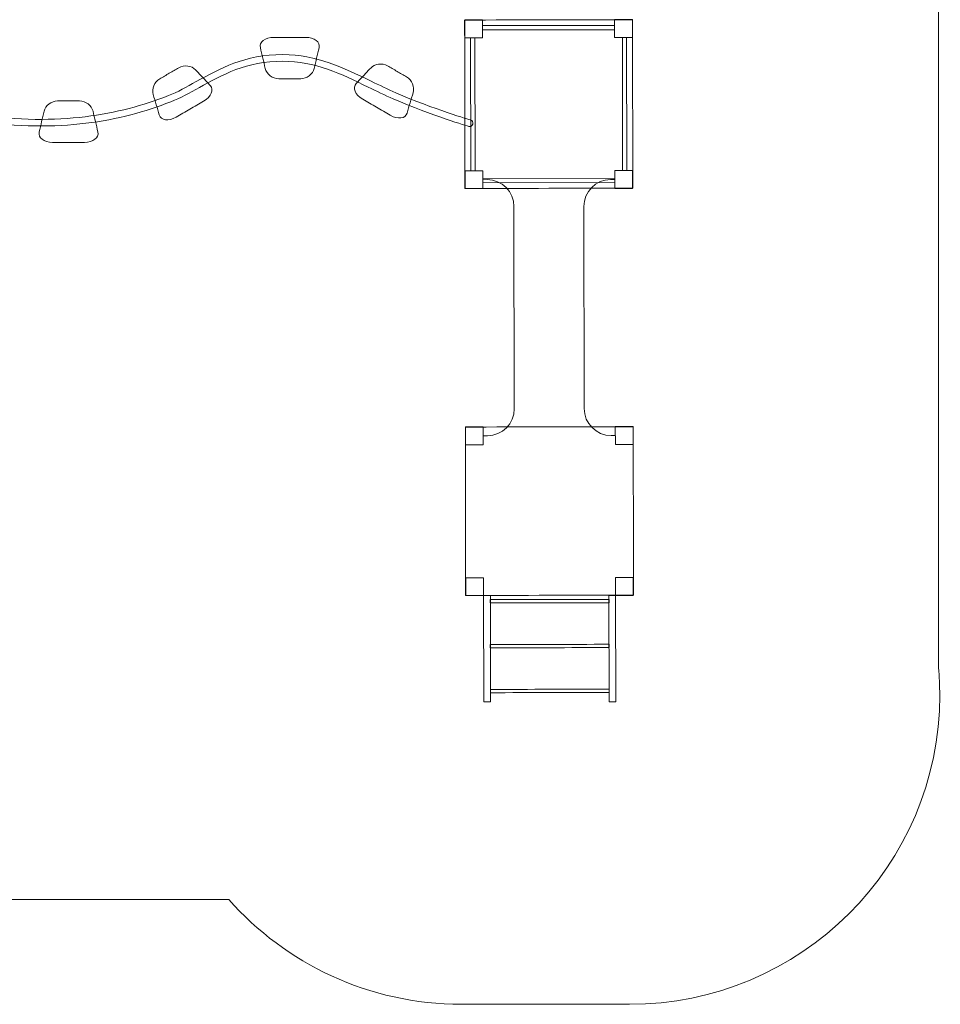
# Model space of a CAD drawing. Units: centimetres. Extents: x -13.7 to 0.1, y -0.4 to 9.1.
# Drawn here: x -4.5 to 0.1, y -0.4 to 4.6 of the extents above; entities that cross this region are included whole.
import ezdxf

# ---------------------------------------------------------------- set-up
doc = ezdxf.new("R2010")
doc.units = ezdxf.units.CM
doc.header["$MEASUREMENT"] = 0
doc.layers.add('Layer 1', color=7, linetype='Continuous')

msp = doc.modelspace()

# ---------------------------------------------------------------- linework, layer by layer
at = {"layer": 'Layer 1', "color": 242, "lineweight": 9}
msp.add_open_spline([(-12.17559, 2.65433), (-12.17559, 2.65433), (-11.43109, 2.65433), (-11.43109, 2.65433), (-11.43109, 2.65433), (-11.43418, 2.61422), (-11.43576, 2.62601), (-11.43576, 2.53278), (-11.43576, 2.53278), (-11.43576, 2.43953), (-11.41574, 2.24637), (-11.37841, 2.11265), (-11.37841, 2.11265), (-11.41574, 1.97893), (-11.43576, 2.19596), (-11.43576, 1.69247), (-11.43576, 1.69247), (-11.43576, 1.18899), (-10.73673, 0.13207), (-9.8732, 0.12788), (-9.8732, 0.12788), (-9.8732, 0.12788), (-9.8732, 0.1278), (-9.8732, 0.1278), (-9.8732, 0.1278), (-9.8732, 0.1278), (-9.86542, 0.12779), (-9.86542, 0.12779), (-9.86542, 0.12779), (-9.86542, 0.12779), (-3.45283, 0.1278), (-3.45283, 0.1278), (-3.45283, 0.1278), (-3.16503, -0.19777), (-2.74362, -0.40329), (-2.2741, -0.40329), (-2.2741, -0.40329), (-1.9839, -0.40329), (-1.71457, -0.40329), (-1.42437, -0.40329), (-1.42437, -0.40329), (-0.55724, -0.40329), (0.14598, 0.29739), (0.14598, 1.16139), (0.14598, 1.16139), (0.14598, 1.20837), (0.14376, 1.25486), (0.13969, 1.30078), (0.13969, 1.30078), (0.13969, 1.30078), (0.13969, 6.9547), (0.13969, 6.9547), (0.13969, 6.9547), (0.14566, 7.01728), (0.14884, 7.08069), (0.14884, 7.14484), (0.14884, 7.14484), (0.14884, 8.24197), (-0.74412, 9.13172), (-1.84525, 9.13172), (-1.84525, 9.13172), (-2.6103, 9.13172), (-3.27478, 8.70209), (-3.60917, 8.07191), (-3.60917, 8.07191), (-3.60917, 8.07191), (-6.58979, 8.07191), (-6.58979, 8.07191), (-6.58979, 8.07191), (-6.78061, 8.67607), (-7.34729, 9.1144), (-8.01658, 9.1144), (-8.01658, 9.1144), (-8.31031, 9.1144), (-8.58038, 9.11156), (-8.87452, 9.11156), (-8.87452, 9.11156), (-9.70035, 9.11156), (-10.37008, 8.44425), (-10.37008, 7.62141), (-10.37008, 7.62141), (-10.37008, 7.50994), (-10.35772, 7.40135), (-10.33442, 7.29687), (-10.33442, 7.29687), (-10.33442, 7.29687), (-10.33442, 5.63467), (-10.33442, 5.63467), (-10.33442, 5.63467), (-10.33442, 5.63467), (-12.17559, 5.63467), (-12.17559, 5.63467), (-12.17559, 5.63467), (-13.00143, 5.63467), (-13.67116, 4.96735), (-13.67116, 4.14451), (-13.67116, 4.14451), (-13.67116, 3.32164), (-13.00143, 2.65433), (-12.17559, 2.65433)], degree=3, knots=[0, 0, 0, 0, 0.0384615, 0.0384615, 0.0384615, 0.0384615, 0.0769231, 0.0769231, 0.0769231, 0.0769231, 0.1153846, 0.1153846, 0.1153846, 0.1153846, 0.1538462, 0.1538462, 0.1538462, 0.1538462, 0.1923077, 0.1923077, 0.1923077, 0.1923077, 0.2307692, 0.2307692, 0.2307692, 0.2307692, 0.2692308, 0.2692308, 0.2692308, 0.2692308, 0.3076923, 0.3076923, 0.3076923, 0.3076923, 0.3461538, 0.3461538, 0.3461538, 0.3461538, 0.3846154, 0.3846154, 0.3846154, 0.3846154, 0.4230769, 0.4230769, 0.4230769, 0.4230769, 0.4615385, 0.4615385, 0.4615385, 0.4615385, 0.5, 0.5, 0.5, 0.5, 0.5384615, 0.5384615, 0.5384615, 0.5384615, 0.5769231, 0.5769231, 0.5769231, 0.5769231, 0.6153846, 0.6153846, 0.6153846, 0.6153846, 0.6538462, 0.6538462, 0.6538462, 0.6538462, 0.6923077, 0.6923077, 0.6923077, 0.6923077, 0.7307692, 0.7307692, 0.7307692, 0.7307692, 0.7692308, 0.7692308, 0.7692308, 0.7692308, 0.8076923, 0.8076923, 0.8076923, 0.8076923, 0.8461538, 0.8461538, 0.8461538, 0.8461538, 0.8846154, 0.8846154, 0.8846154, 0.8846154, 0.9230769, 0.9230769, 0.9230769, 0.9230769, 1, 1, 1, 1], dxfattribs=at)
at = {"layer": 'Layer 1', "color": 7, "lineweight": 9}
for points, knots in [([(-2.2571, 3.72593), (-2.25759, 4.01006), (-2.25808, 4.2942), (-2.25858, 4.57833), (-2.25858, 4.57833), (-1.97538, 4.57882), (-1.69218, 4.57932), (-1.40898, 4.57981), (-1.40898, 4.57981), (-1.40849, 4.29568), (-1.40799, 4.01154), (-1.4075, 3.72742), (-1.4075, 3.72742), (-1.6907, 3.72692), (-1.9739, 3.72643), (-2.2571, 3.72593)], [0, 0, 0, 0, 0.2, 0.2, 0.2, 0.2, 0.4, 0.4, 0.4, 0.4, 0.6, 0.6, 0.6, 0.6, 1, 1, 1, 1]), ([(-2.16793, 4.57934), (-2.16793, 4.57934), (-2.16778, 4.4889), (-2.16778, 4.4889), (-2.16778, 4.4889), (-2.16778, 4.4889), (-2.25755, 4.48874), (-2.25755, 4.48874), (-2.25755, 4.48874), (-2.25755, 4.48874), (-2.2577, 4.57918), (-2.2577, 4.57918), (-2.2577, 4.57918), (-2.2577, 4.57918), (-2.16793, 4.57934), (-2.16793, 4.57934)], [0, 0, 0, 0, 0.2, 0.2, 0.2, 0.2, 0.4, 0.4, 0.4, 0.4, 0.6, 0.6, 0.6, 0.6, 1, 1, 1, 1]), ([(-1.49957, 4.5512), (-1.49957, 4.5512), (-2.16794, 4.55003), (-2.16794, 4.55003), (-2.16794, 4.55003), (-2.16794, 4.55003), (-2.1679, 4.52832), (-2.1679, 4.52832), (-2.1679, 4.52832), (-2.1679, 4.52832), (-1.49953, 4.52949), (-1.49953, 4.52949), (-1.49953, 4.52949), (-1.49953, 4.52949), (-1.49957, 4.5512), (-1.49957, 4.5512)], [0, 0, 0, 0, 0.2, 0.2, 0.2, 0.2, 0.4, 0.4, 0.4, 0.4, 0.6, 0.6, 0.6, 0.6, 1, 1, 1, 1]), ([(-1.40985, 4.58067), (-1.40985, 4.58067), (-1.40969, 4.49023), (-1.40969, 4.49023), (-1.40969, 4.49023), (-1.40969, 4.49023), (-1.49946, 4.49007), (-1.49946, 4.49007), (-1.49946, 4.49007), (-1.49946, 4.49007), (-1.49962, 4.58051), (-1.49962, 4.58051), (-1.49962, 4.58051), (-1.49962, 4.58051), (-1.40985, 4.58067), (-1.40985, 4.58067)], [0, 0, 0, 0, 0.2, 0.2, 0.2, 0.2, 0.4, 0.4, 0.4, 0.4, 0.6, 0.6, 0.6, 0.6, 1, 1, 1, 1]), ([(-3.22439, 4.49071), (-3.19752, 4.49075), (-3.17075, 4.49071), (-3.14389, 4.4907), (-3.14389, 4.4907), (-3.11705, 4.49072), (-3.09019, 4.49073), (-3.06334, 4.49074), (-3.06334, 4.49074), (-3.01901, 4.49076), (-2.98838, 4.46711), (-2.99514, 4.43826), (-2.99514, 4.43826), (-2.99931, 4.42083), (-3.00351, 4.40331), (-3.00759, 4.38587), (-3.00759, 4.38587), (-3.01168, 4.36843), (-3.01585, 4.35095), (-3.02001, 4.33344), (-3.02001, 4.33344), (-3.02675, 4.30461), (-3.05747, 4.28108), (-3.08816, 4.28103), (-3.08816, 4.28103), (-3.10675, 4.28104), (-3.12531, 4.28101), (-3.14391, 4.28107), (-3.14391, 4.28107), (-3.16245, 4.28109), (-3.181, 4.28104), (-3.19961, 4.28107), (-3.19961, 4.28107), (-3.23031, 4.28107), (-3.26092, 4.30461), (-3.26776, 4.33346), (-3.26776, 4.33346), (-3.27191, 4.35093), (-3.27602, 4.36835), (-3.28011, 4.38585), (-3.28011, 4.38585), (-3.28424, 4.40333), (-3.28847, 4.42082), (-3.29251, 4.43834), (-3.29251, 4.43834), (-3.29934, 4.46709), (-3.26866, 4.49073), (-3.22439, 4.49071)], [0, 0, 0, 0, 0.0769231, 0.0769231, 0.0769231, 0.0769231, 0.1538462, 0.1538462, 0.1538462, 0.1538462, 0.2307692, 0.2307692, 0.2307692, 0.2307692, 0.3076923, 0.3076923, 0.3076923, 0.3076923, 0.3846154, 0.3846154, 0.3846154, 0.3846154, 0.4615385, 0.4615385, 0.4615385, 0.4615385, 0.5384615, 0.5384615, 0.5384615, 0.5384615, 0.6153846, 0.6153846, 0.6153846, 0.6153846, 0.6923077, 0.6923077, 0.6923077, 0.6923077, 0.7692308, 0.7692308, 0.7692308, 0.7692308, 0.8461538, 0.8461538, 0.8461538, 0.8461538, 1, 1, 1, 1]), ([(-2.22845, 4.4888), (-2.22845, 4.4888), (-2.22729, 3.8155), (-2.22729, 3.8155), (-2.22729, 3.8155), (-2.22729, 3.8155), (-2.20574, 3.81554), (-2.20574, 3.81554), (-2.20574, 3.81554), (-2.20574, 3.81554), (-2.20691, 4.48884), (-2.20691, 4.48884), (-2.20691, 4.48884), (-2.20691, 4.48884), (-2.22845, 4.4888), (-2.22845, 4.4888)], [0, 0, 0, 0, 0.2, 0.2, 0.2, 0.2, 0.4, 0.4, 0.4, 0.4, 0.6, 0.6, 0.6, 0.6, 1, 1, 1, 1]), ([(-1.46047, 4.49046), (-1.46047, 4.49046), (-1.45931, 3.81716), (-1.45931, 3.81716), (-1.45931, 3.81716), (-1.45931, 3.81716), (-1.43776, 3.8172), (-1.43776, 3.8172), (-1.43776, 3.8172), (-1.43776, 3.8172), (-1.43893, 4.49049), (-1.43893, 4.49049), (-1.43893, 4.49049), (-1.43893, 4.49049), (-1.46047, 4.49046), (-1.46047, 4.49046)], [0, 0, 0, 0, 0.2, 0.2, 0.2, 0.2, 0.4, 0.4, 0.4, 0.4, 0.6, 0.6, 0.6, 0.6, 1, 1, 1, 1]), ([(-2.22854, 4.07257), (-2.21971, 4.06999), (-2.21464, 4.06068), (-2.21719, 4.05179), (-2.21719, 4.05179), (-2.21974, 4.04289), (-2.22899, 4.03778), (-2.23782, 4.04035), (-2.23782, 4.04035), (-2.23836, 4.0405), (-2.42744, 4.0955), (-2.61982, 4.17933), (-2.61982, 4.17933), (-2.66371, 4.19846), (-2.70517, 4.21866), (-2.74633, 4.23871), (-2.74633, 4.23871), (-2.88244, 4.305), (-3.01582, 4.36999), (-3.17877, 4.37011), (-3.17877, 4.37011), (-3.36203, 4.37025), (-3.48786, 4.30013), (-3.60102, 4.23707), (-3.60102, 4.23707), (-3.65009, 4.20973), (-3.69685, 4.18366), (-3.7458, 4.16457), (-3.7458, 4.16457), (-3.87495, 4.11418), (-4.01485, 4.07524), (-4.17546, 4.05578), (-4.17546, 4.05578), (-4.33579, 4.03636), (-4.51696, 4.03633), (-4.72897, 4.06367), (-4.72897, 4.06367), (-4.73808, 4.06483), (-4.74454, 4.07322), (-4.74339, 4.0824), (-4.74339, 4.0824), (-4.74224, 4.09159), (-4.73391, 4.09809), (-4.7248, 4.09693), (-4.7248, 4.09693), (-4.51595, 4.07), (-4.33741, 4.07003), (-4.17937, 4.08919), (-4.17937, 4.08919), (-4.02162, 4.10829), (-3.8844, 4.14646), (-3.75781, 4.19586), (-3.75781, 4.19586), (-3.71143, 4.21396), (-3.66539, 4.23961), (-3.61708, 4.26653), (-3.61708, 4.26653), (-3.50048, 4.33152), (-3.37079, 4.40378), (-3.17877, 4.40363), (-3.17877, 4.40363), (-3.00805, 4.4035), (-2.87135, 4.33691), (-2.73185, 4.26895), (-2.73185, 4.26895), (-2.69026, 4.2487), (-2.64839, 4.2283), (-2.60664, 4.2101), (-2.60664, 4.2101), (-2.41639, 4.1272), (-2.22908, 4.07272), (-2.22854, 4.07257)], [0, 0, 0, 0, 0.0526316, 0.0526316, 0.0526316, 0.0526316, 0.1052632, 0.1052632, 0.1052632, 0.1052632, 0.1578947, 0.1578947, 0.1578947, 0.1578947, 0.2105263, 0.2105263, 0.2105263, 0.2105263, 0.2631579, 0.2631579, 0.2631579, 0.2631579, 0.3157895, 0.3157895, 0.3157895, 0.3157895, 0.3684211, 0.3684211, 0.3684211, 0.3684211, 0.4210526, 0.4210526, 0.4210526, 0.4210526, 0.4736842, 0.4736842, 0.4736842, 0.4736842, 0.5263158, 0.5263158, 0.5263158, 0.5263158, 0.5789474, 0.5789474, 0.5789474, 0.5789474, 0.6315789, 0.6315789, 0.6315789, 0.6315789, 0.6842105, 0.6842105, 0.6842105, 0.6842105, 0.7368421, 0.7368421, 0.7368421, 0.7368421, 0.7894737, 0.7894737, 0.7894737, 0.7894737, 0.8421053, 0.8421053, 0.8421053, 0.8421053, 0.8947368, 0.8947368, 0.8947368, 0.8947368, 1, 1, 1, 1]), ([(-3.719, 4.0869), (-3.69575, 4.10042), (-3.67252, 4.11393), (-3.64928, 4.12745), (-3.64928, 4.12745), (-3.62604, 4.14096), (-3.60278, 4.1545), (-3.57951, 4.16802), (-3.57951, 4.16802), (-3.54116, 4.19034), (-3.52632, 4.2262), (-3.54653, 4.24774), (-3.54653, 4.24774), (-3.55879, 4.2608), (-3.57106, 4.27386), (-3.5833, 4.28691), (-3.5833, 4.28691), (-3.59554, 4.29996), (-3.60781, 4.31298), (-3.62005, 4.32604), (-3.62005, 4.32604), (-3.64024, 4.34758), (-3.6785, 4.35256), (-3.70506, 4.33712), (-3.70506, 4.33712), (-3.72118, 4.32774), (-3.73728, 4.31838), (-3.75338, 4.30901), (-3.75338, 4.30901), (-3.76944, 4.29967), (-3.78554, 4.2903), (-3.80164, 4.28095), (-3.80164, 4.28095), (-3.8282, 4.2655), (-3.84304, 4.22962), (-3.83462, 4.20123), (-3.83462, 4.20123), (-3.82952, 4.18403), (-3.82443, 4.16683), (-3.81933, 4.14963), (-3.81933, 4.14963), (-3.81424, 4.13242), (-3.80915, 4.11519), (-3.80404, 4.09797), (-3.80404, 4.09797), (-3.79562, 4.06958), (-3.75735, 4.0646), (-3.719, 4.0869)], [0, 0, 0, 0, 0.0769231, 0.0769231, 0.0769231, 0.0769231, 0.1538462, 0.1538462, 0.1538462, 0.1538462, 0.2307692, 0.2307692, 0.2307692, 0.2307692, 0.3076923, 0.3076923, 0.3076923, 0.3076923, 0.3846154, 0.3846154, 0.3846154, 0.3846154, 0.4615385, 0.4615385, 0.4615385, 0.4615385, 0.5384615, 0.5384615, 0.5384615, 0.5384615, 0.6153846, 0.6153846, 0.6153846, 0.6153846, 0.6923077, 0.6923077, 0.6923077, 0.6923077, 0.7692308, 0.7692308, 0.7692308, 0.7692308, 0.8461538, 0.8461538, 0.8461538, 0.8461538, 1, 1, 1, 1]), ([(-2.63502, 4.09641), (-2.65826, 4.10993), (-2.6815, 4.12344), (-2.70474, 4.13696), (-2.70474, 4.13696), (-2.72797, 4.15047), (-2.75124, 4.16401), (-2.77451, 4.17754), (-2.77451, 4.17754), (-2.81286, 4.19984), (-2.82771, 4.23571), (-2.8075, 4.25724), (-2.8075, 4.25724), (-2.79523, 4.27031), (-2.78297, 4.28336), (-2.77072, 4.29642), (-2.77072, 4.29642), (-2.75848, 4.30947), (-2.74621, 4.32249), (-2.73397, 4.33554), (-2.73397, 4.33554), (-2.71378, 4.3571), (-2.67552, 4.36207), (-2.64896, 4.34661), (-2.64896, 4.34661), (-2.63284, 4.33724), (-2.61674, 4.32788), (-2.60064, 4.31852), (-2.60064, 4.31852), (-2.58457, 4.30917), (-2.56848, 4.29981), (-2.55238, 4.29044), (-2.55238, 4.29044), (-2.52583, 4.27501), (-2.51098, 4.23914), (-2.5194, 4.21074), (-2.5194, 4.21074), (-2.5245, 4.19354), (-2.52959, 4.17634), (-2.53469, 4.15914), (-2.53469, 4.15914), (-2.53979, 4.14193), (-2.54487, 4.1247), (-2.54999, 4.10747), (-2.54999, 4.10747), (-2.5584, 4.07909), (-2.59667, 4.0741), (-2.63502, 4.09641)], [0, 0, 0, 0, 0.0769231, 0.0769231, 0.0769231, 0.0769231, 0.1538462, 0.1538462, 0.1538462, 0.1538462, 0.2307692, 0.2307692, 0.2307692, 0.2307692, 0.3076923, 0.3076923, 0.3076923, 0.3076923, 0.3846154, 0.3846154, 0.3846154, 0.3846154, 0.4615385, 0.4615385, 0.4615385, 0.4615385, 0.5384615, 0.5384615, 0.5384615, 0.5384615, 0.6153846, 0.6153846, 0.6153846, 0.6153846, 0.6923077, 0.6923077, 0.6923077, 0.6923077, 0.7692308, 0.7692308, 0.7692308, 0.7692308, 0.8461538, 0.8461538, 0.8461538, 0.8461538, 1, 1, 1, 1]), ([(-4.34375, 3.95931), (-4.31692, 3.95931), (-4.29008, 3.95931), (-4.26325, 3.95931), (-4.26325, 3.95931), (-4.23642, 3.95931), (-4.20955, 3.95931), (-4.18269, 3.95931), (-4.18269, 3.95931), (-4.1384, 3.95931), (-4.10774, 3.9829), (-4.11456, 4.01173), (-4.11456, 4.01173), (-4.1187, 4.02922), (-4.12284, 4.0467), (-4.12696, 4.06416), (-4.12696, 4.06416), (-4.13109, 4.08163), (-4.13524, 4.0991), (-4.13936, 4.11657), (-4.13936, 4.11657), (-4.14616, 4.1454), (-4.17682, 4.16898), (-4.20749, 4.16898), (-4.20749, 4.16898), (-4.22611, 4.16898), (-4.2447, 4.16898), (-4.26328, 4.16898), (-4.26328, 4.16898), (-4.28183, 4.16898), (-4.30042, 4.16898), (-4.31901, 4.16898), (-4.31901, 4.16898), (-4.34967, 4.16898), (-4.38034, 4.1454), (-4.38714, 4.11657), (-4.38714, 4.11657), (-4.39126, 4.0991), (-4.39539, 4.08163), (-4.39951, 4.06416), (-4.39951, 4.06416), (-4.40363, 4.0467), (-4.40779, 4.02922), (-4.41191, 4.01173), (-4.41191, 4.01173), (-4.41871, 3.9829), (-4.38804, 3.95931), (-4.34375, 3.95931)], [0, 0, 0, 0, 0.0769231, 0.0769231, 0.0769231, 0.0769231, 0.1538462, 0.1538462, 0.1538462, 0.1538462, 0.2307692, 0.2307692, 0.2307692, 0.2307692, 0.3076923, 0.3076923, 0.3076923, 0.3076923, 0.3846154, 0.3846154, 0.3846154, 0.3846154, 0.4615385, 0.4615385, 0.4615385, 0.4615385, 0.5384615, 0.5384615, 0.5384615, 0.5384615, 0.6153846, 0.6153846, 0.6153846, 0.6153846, 0.6923077, 0.6923077, 0.6923077, 0.6923077, 0.7692308, 0.7692308, 0.7692308, 0.7692308, 0.8461538, 0.8461538, 0.8461538, 0.8461538, 1, 1, 1, 1]), ([(-2.16661, 3.81566), (-2.16661, 3.81566), (-2.16646, 3.72522), (-2.16646, 3.72522), (-2.16646, 3.72522), (-2.16646, 3.72522), (-2.25623, 3.72507), (-2.25623, 3.72507), (-2.25623, 3.72507), (-2.25623, 3.72507), (-2.25638, 3.81551), (-2.25638, 3.81551), (-2.25638, 3.81551), (-2.25638, 3.81551), (-2.16661, 3.81566), (-2.16661, 3.81566)], [0, 0, 0, 0, 0.2, 0.2, 0.2, 0.2, 0.4, 0.4, 0.4, 0.4, 0.6, 0.6, 0.6, 0.6, 1, 1, 1, 1]), ([(-1.40853, 3.81699), (-1.40853, 3.81699), (-1.40837, 3.72656), (-1.40837, 3.72656), (-1.40837, 3.72656), (-1.40837, 3.72656), (-1.49814, 3.7264), (-1.49814, 3.7264), (-1.49814, 3.7264), (-1.49814, 3.7264), (-1.4983, 3.81684), (-1.4983, 3.81684), (-1.4983, 3.81684), (-1.4983, 3.81684), (-1.40853, 3.81699), (-1.40853, 3.81699)], [0, 0, 0, 0, 0.2, 0.2, 0.2, 0.2, 0.4, 0.4, 0.4, 0.4, 0.6, 0.6, 0.6, 0.6, 1, 1, 1, 1]), ([(-1.49792, 3.77756), (-1.49792, 3.77756), (-2.16629, 3.77639), (-2.16629, 3.77639), (-2.16629, 3.77639), (-2.16629, 3.77639), (-2.16626, 3.75468), (-2.16626, 3.75468), (-2.16626, 3.75468), (-2.16626, 3.75468), (-1.49789, 3.75585), (-1.49789, 3.75585), (-1.49789, 3.75585), (-1.49789, 3.75585), (-1.49792, 3.77756), (-1.49792, 3.77756)], [0, 0, 0, 0, 0.2, 0.2, 0.2, 0.2, 0.4, 0.4, 0.4, 0.4, 0.6, 0.6, 0.6, 0.6, 1, 1, 1, 1]), ([(-2.25352, 1.66602), (-2.25401, 1.95015), (-2.25451, 2.23428), (-2.255, 2.51841), (-2.255, 2.51841), (-1.97181, 2.5189), (-1.68862, 2.5194), (-1.40543, 2.51989), (-1.40543, 2.51989), (-1.40494, 2.23577), (-1.40445, 1.95163), (-1.40395, 1.66751), (-1.40395, 1.66751), (-1.68714, 1.66701), (-1.97033, 1.66652), (-2.25352, 1.66602)], [0, 0, 0, 0, 0.2, 0.2, 0.2, 0.2, 0.4, 0.4, 0.4, 0.4, 0.6, 0.6, 0.6, 0.6, 1, 1, 1, 1]), ([(-2.16437, 2.51943), (-2.16437, 2.51943), (-2.16421, 2.42899), (-2.16421, 2.42899), (-2.16421, 2.42899), (-2.16421, 2.42899), (-2.25398, 2.42883), (-2.25398, 2.42883), (-2.25398, 2.42883), (-2.25398, 2.42883), (-2.25414, 2.51927), (-2.25414, 2.51927), (-2.25414, 2.51927), (-2.25414, 2.51927), (-2.16437, 2.51943), (-2.16437, 2.51943)], [0, 0, 0, 0, 0.2, 0.2, 0.2, 0.2, 0.4, 0.4, 0.4, 0.4, 0.6, 0.6, 0.6, 0.6, 1, 1, 1, 1]), ([(-1.40629, 2.52076), (-1.40629, 2.52076), (-1.40613, 2.43032), (-1.40613, 2.43032), (-1.40613, 2.43032), (-1.40613, 2.43032), (-1.4959, 2.43016), (-1.4959, 2.43016), (-1.4959, 2.43016), (-1.4959, 2.43016), (-1.49606, 2.5206), (-1.49606, 2.5206), (-1.49606, 2.5206), (-1.49606, 2.5206), (-1.40629, 2.52076), (-1.40629, 2.52076)], [0, 0, 0, 0, 0.2, 0.2, 0.2, 0.2, 0.4, 0.4, 0.4, 0.4, 0.6, 0.6, 0.6, 0.6, 1, 1, 1, 1]), ([(-2.16305, 1.75575), (-2.16305, 1.75575), (-2.16289, 1.66531), (-2.16289, 1.66531), (-2.16289, 1.66531), (-2.16289, 1.66531), (-2.25266, 1.66515), (-2.25266, 1.66515), (-2.25266, 1.66515), (-2.25266, 1.66515), (-2.25282, 1.75559), (-2.25282, 1.75559), (-2.25282, 1.75559), (-2.25282, 1.75559), (-2.16305, 1.75575), (-2.16305, 1.75575)], [0, 0, 0, 0, 0.2, 0.2, 0.2, 0.2, 0.4, 0.4, 0.4, 0.4, 0.6, 0.6, 0.6, 0.6, 1, 1, 1, 1]), ([(-1.40497, 1.75708), (-1.40497, 1.75708), (-1.40481, 1.66664), (-1.40481, 1.66664), (-1.40481, 1.66664), (-1.40481, 1.66664), (-1.49458, 1.66648), (-1.49458, 1.66648), (-1.49458, 1.66648), (-1.49458, 1.66648), (-1.49474, 1.75692), (-1.49474, 1.75692), (-1.49474, 1.75692), (-1.49474, 1.75692), (-1.40497, 1.75708), (-1.40497, 1.75708)], [0, 0, 0, 0, 0.2, 0.2, 0.2, 0.2, 0.4, 0.4, 0.4, 0.4, 0.6, 0.6, 0.6, 0.6, 1, 1, 1, 1]), ([(-2.16282, 1.66564), (-2.16282, 1.66564), (-2.16153, 1.12736), (-2.16153, 1.12736), (-2.16153, 1.12736), (-2.16153, 1.12736), (-2.12709, 1.1274), (-2.12709, 1.1274), (-2.12709, 1.1274), (-2.12709, 1.1274), (-2.12837, 1.66568), (-2.12837, 1.66568), (-2.12837, 1.66568), (-2.12837, 1.66568), (-2.16282, 1.66564), (-2.16282, 1.66564)], [0, 0, 0, 0, 0.2, 0.2, 0.2, 0.2, 0.4, 0.4, 0.4, 0.4, 0.6, 0.6, 0.6, 0.6, 1, 1, 1, 1]), ([(-2.12936, 1.64542), (-2.12936, 1.64542), (-2.12932, 1.6287), (-2.12932, 1.6287), (-2.12932, 1.6287), (-2.12932, 1.6287), (-1.5279, 1.62946), (-1.5279, 1.62946), (-1.5279, 1.62946), (-1.5279, 1.62946), (-1.52794, 1.64619), (-1.52794, 1.64619), (-1.52794, 1.64619), (-1.52794, 1.64619), (-2.12936, 1.64542), (-2.12936, 1.64542)], [0, 0, 0, 0, 0.2, 0.2, 0.2, 0.2, 0.4, 0.4, 0.4, 0.4, 0.6, 0.6, 0.6, 0.6, 1, 1, 1, 1]), ([(-1.52902, 1.66644), (-1.52902, 1.66644), (-1.52774, 1.12817), (-1.52774, 1.12817), (-1.52774, 1.12817), (-1.52774, 1.12817), (-1.4933, 1.12821), (-1.4933, 1.12821), (-1.4933, 1.12821), (-1.4933, 1.12821), (-1.49458, 1.66649), (-1.49458, 1.66649), (-1.49458, 1.66649), (-1.49458, 1.66649), (-1.52902, 1.66644), (-1.52902, 1.66644)], [0, 0, 0, 0, 0.2, 0.2, 0.2, 0.2, 0.4, 0.4, 0.4, 0.4, 0.6, 0.6, 0.6, 0.6, 1, 1, 1, 1]), ([(-2.12882, 1.41802), (-2.12881, 1.41244), (-2.1288, 1.40687), (-2.12878, 1.40129), (-2.12878, 1.40129), (-1.92831, 1.40154), (-1.72784, 1.4018), (-1.52737, 1.40206), (-1.52737, 1.40206), (-1.52739, 1.40763), (-1.5274, 1.4132), (-1.52741, 1.41878), (-1.52741, 1.41878), (-1.72788, 1.41852), (-1.92835, 1.41827), (-2.12882, 1.41802)], [0, 0, 0, 0, 0.2, 0.2, 0.2, 0.2, 0.4, 0.4, 0.4, 0.4, 0.6, 0.6, 0.6, 0.6, 1, 1, 1, 1]), ([(-2.12828, 1.19061), (-2.12827, 1.18503), (-2.12826, 1.17946), (-2.12824, 1.17389), (-2.12824, 1.17389), (-1.92777, 1.17414), (-1.7273, 1.17439), (-1.52682, 1.17465), (-1.52682, 1.17465), (-1.52684, 1.18023), (-1.52686, 1.1858), (-1.52686, 1.19138), (-1.52686, 1.19138), (-1.72734, 1.19112), (-1.92781, 1.19086), (-2.12828, 1.19061)], [0, 0, 0, 0, 0.2, 0.2, 0.2, 0.2, 0.4, 0.4, 0.4, 0.4, 0.6, 0.6, 0.6, 0.6, 1, 1, 1, 1])]:
    msp.add_open_spline(points, degree=3, knots=knots, dxfattribs=at)
at = {"layer": 'Layer 1', "color": 250, "lineweight": 9}
for points in [[(-2.16429, 2.47421), (-2.16429, 2.47421), (-2.14281, 2.47425), (-2.14281, 2.47425), (-2.14281, 2.47425), (-2.06807, 2.47438), (-2.00705, 2.53607), (-2.00718, 2.61135), (-2.00718, 2.61135), (-2.00718, 2.61135), (-2.00895, 3.63385), (-2.00895, 3.63385), (-2.00895, 3.63385), (-2.00908, 3.70914), (-2.07031, 3.77062), (-2.14505, 3.77048), (-2.14505, 3.77048), (-2.14505, 3.77048), (-2.16653, 3.77045), (-2.16653, 3.77045)], [(-1.49598, 2.47538), (-1.49598, 2.47538), (-1.51747, 2.47534), (-1.51747, 2.47534), (-1.51747, 2.47534), (-1.59221, 2.47521), (-1.65344, 2.53669), (-1.65357, 2.61197), (-1.65357, 2.61197), (-1.65357, 2.61197), (-1.65534, 3.63447), (-1.65534, 3.63447), (-1.65534, 3.63447), (-1.65547, 3.70976), (-1.59445, 3.77145), (-1.51971, 3.77158), (-1.51971, 3.77158), (-1.51971, 3.77158), (-1.49822, 3.77162), (-1.49822, 3.77162)]]:
    msp.add_open_spline(points, degree=3, knots=[0, 0, 0, 0, 0.1666667, 0.1666667, 0.1666667, 0.1666667, 0.3333333, 0.3333333, 0.3333333, 0.3333333, 0.5, 0.5, 0.5, 0.5, 0.6666667, 0.6666667, 0.6666667, 0.6666667, 1, 1, 1, 1], dxfattribs=at)

doc.saveas('drawing.dxf')
